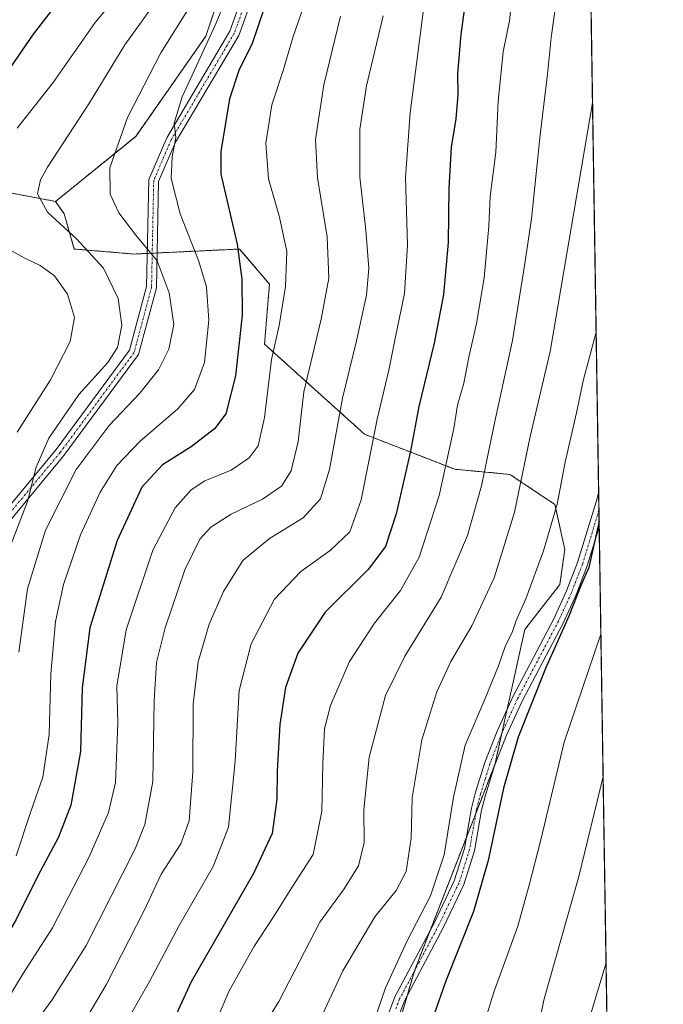
# Model space of a CAD drawing. Units: metres. Extents: x 603197 to 606617, y 4784738 to 4787104.
# Drawn here: x 606460 to 606617, y 4785665 to 4785904 of the extents above; entities that cross this region are included whole.
import ezdxf

# ---------------------------------------------------------------- set-up
doc = ezdxf.new("R2010")
doc.units = ezdxf.units.M
doc.header["$MEASUREMENT"] = 0
doc.linetypes.add('TRAZO_Y_PUNTO', pattern=[1, 0.5, -0.25, 0, -0.25])
doc.linetypes.add('TRAZOS', pattern=[0.75, 0.5, -0.25])
for name, color, linetype, lineweight in [('Arbolado forestal', 92, 'TRAZOS', 0), ('Arbolado forestal CxS', 92, 'Continuous', 0), ('Camino', 19, 'Continuous', 0), ('Camino Cxs', 19, 'Continuous', 0), ('Camino eje', 39, 'TRAZO_Y_PUNTO', 13), ('Comarca CxS', 133, 'Continuous', 0), ('Comunidad Autónoma CxS', 142, 'Continuous', 0), ('Curva de nivel maestra', 36, 'Continuous', 30), ('Curva de nivel normal', 36, 'Continuous', 0), ('Municipio CxS', 142, 'Continuous', 0), ('Provincia CxS', 1, 'Continuous', 0)]:
    doc.layers.add(name, color=color, linetype=linetype, lineweight=lineweight)

# ---------------------------------------------------------------- blocks, each defined once
blk = doc.blocks.new('*U152')
at = {"layer": 'Arbolado forestal CxS', "color": 92, "linetype": 'Continuous', "lineweight": 0}
blk.add_polyline3d([(606509.16, 4785911.22, 268.08), (606505.51, 4785900.27, 269.23), (606488.48, 4785875.94, 266.46), (606469.01, 4785860.12, 260.88), (606452.85, 4785863.16, 256.68), (606438.25, 4785863.16, 253.73), (606394.45, 4785848.56, 259.24), (606371.33, 4785841.26, 247.18), (606360.38, 4785823, 231.29), (606350.74, 4785804.63, 210.79), (606323.35, 4785786.92, 202.06), (606305.54, 4785764.09, 200.15), (606296.41, 4785749.02, 198.42), (606300.98, 4785724.35, 209.1), (606316.05, 4785716.13, 214.05), (606338.88, 4785714.31, 217.68), (606351.67, 4785705.17, 224.54), (606356.24, 4785695.58, 230.63), (606350.3, 4785682.79, 237.89), (606337.97, 4785678.23, 239.59), (606314.68, 4785675.03, 239.62), (606311.81, 4785654.96, 250.53)], dxfattribs=at)
blk = doc.blocks.new('*U167')
at = {"layer": 'Curva de nivel normal', "color": 36, "linetype": 'Continuous', "lineweight": 0}
for points in [[(606489.49, 4785916.62, 255), (606478.61, 4785903.62, 255), (606468.38, 4785889.03, 255), (606459.62, 4785877.89, 255)], [(606455.36, 4785849.68, 255), (606461.87, 4785846.2, 255), (606465.23, 4785844.55, 255), (606468.7, 4785842.03, 255), (606471.88, 4785837.55, 255), (606473.58, 4785831.92, 255), (606472.51, 4785826.09, 255), (606467.79, 4785816.78, 255), (606459.67, 4785804.02, 255)]]:
    blk.add_polyline3d(points, dxfattribs=at)
blk = doc.blocks.new('*U209')
at = {"layer": 'Curva de nivel normal', "color": 36, "linetype": 'Continuous', "lineweight": 0}
blk.add_polyline3d([(606512.22, 4785913.95, 270), (606507.94, 4785903.28, 270), (606499.78, 4785885.51, 270), (606497.84, 4785879.18, 270), (606498.21, 4785875.66, 270), (606497.33, 4785870.94, 270), (606497.09, 4785865.72, 270), (606499.24, 4785857.07, 270), (606503.75, 4785845.8, 270), (606505.71, 4785839.34, 270), (606506.27, 4785831.29, 270), (606505.17, 4785820.96, 270), (606502.77, 4785814.43, 270), (606498.7, 4785809.72, 270), (606489.53, 4785801.89, 270), (606483.91, 4785795.96, 270), (606479.86, 4785789.48, 270), (606475.04, 4785779.1, 270), (606470.9, 4785767.06, 270), (606469, 4785758.01, 270), (606467.83, 4785745.3, 270), (606467.46, 4785730.58, 270), (606465.93, 4785720.21, 270), (606462.9, 4785711.64, 270), (606459.4, 4785701.11, 270)], dxfattribs=at)
blk = doc.blocks.new('*U230')
at = {"layer": 'Curva de nivel normal', "color": 36, "linetype": 'Continuous', "lineweight": 0}
blk.add_polyline3d([(606495.19, 4785911.32, 260), (606485.82, 4785898.16, 260), (606477.2, 4785884.09, 260), (606467.07, 4785868.49, 260), (606465.36, 4785865.38, 260), (606464.62, 4785861.96, 260), (606467, 4785857.48, 260), (606474.04, 4785851.05, 260), (606480.63, 4785843.88, 260), (606484.24, 4785836.57, 260), (606485.1, 4785830.03, 260), (606484.08, 4785824.63, 260), (606481.7, 4785820.96, 260), (606474.65, 4785813.2, 260), (606467.32, 4785802.55, 260), (606464.28, 4785795.52, 260), (606462.16, 4785787.23, 260), (606456.88, 4785773.47, 260)], dxfattribs=at)
blk = doc.blocks.new('*U232')
at = {"layer": 'Curva de nivel normal', "color": 36, "linetype": 'Continuous', "lineweight": 0}
blk.add_polyline3d([(606503.14, 4785910.04, 265), (606494.58, 4785896.25, 265), (606486.45, 4785880.53, 265), (606482.16, 4785868.25, 265), (606482.26, 4785861.92, 265), (606484.35, 4785857.38, 265), (606488.48, 4785851.91, 265), (606493.69, 4785845.65, 265), (606496.63, 4785837.95, 265), (606497.7, 4785830.23, 265), (606496.49, 4785824.18, 265), (606493.98, 4785819.23, 265), (606489.44, 4785813.53, 265), (606482, 4785805.64, 265), (606473.99, 4785794.97, 265), (606466.51, 4785780.22, 265), (606462.16, 4785765.97, 265), (606460.1, 4785750.55, 265)], dxfattribs=at)
blk = doc.blocks.new('*U258')
at = {"layer": 'Curva de nivel maestra', "color": 36, "linetype": 'Continuous', "lineweight": 30}
blk.add_polyline3d([(606469.16, 4785907.98, 250), (606463.51, 4785900.76, 250), (606455.9, 4785889.66, 250)], dxfattribs=at)
blk = doc.blocks.new('*U268')
at = {"layer": 'Curva de nivel maestra', "color": 36, "linetype": 'Continuous', "lineweight": 30}
blk.add_polyline3d([(606519.73, 4785907.06, 275), (606516.67, 4785898.29, 275), (606513.61, 4785892.16, 275), (606511.3, 4785885.07, 275), (606509.14, 4785872.25, 275), (606509.15, 4785866.71, 275), (606513.14, 4785849.7, 275), (606514.24, 4785841.24, 275), (606514.34, 4785832.52, 275), (606512.76, 4785817.75, 275), (606510.36, 4785808.54, 275), (606507.63, 4785804.84, 275), (606501.96, 4785800.45, 275), (606494.96, 4785796.11, 275), (606489.98, 4785790.67, 275), (606483.94, 4785777.7, 275), (606477.34, 4785756.48, 275), (606475.46, 4785741.94, 275), (606475.06, 4785726.46, 275), (606472.68, 4785713.4, 275), (606469.68, 4785705.66, 275), (606464.6, 4785696.07, 275), (606459.4, 4785685.65, 275), (606444.91, 4785660.93, 275)], dxfattribs=at)

msp = doc.modelspace()

# ---------------------------------------------------------------- linework, layer by layer
at = {"layer": 'Arbolado forestal', "color": 92, "linetype": 'TRAZOS', "lineweight": 0}
for points in [[(606597.28, 4786026.02, 292.92), (606601, 4785789.3, 324.72), (606601.07, 4785785.17, 324.89), (606601.13, 4785781.04, 325.41), (606603.86, 4785607.43, 342.79)], [(606509.16, 4785911.22, 268.08), (606505.51, 4785900.27, 269.23), (606488.48, 4785875.94, 266.46), (606469.01, 4785860.12, 260.88)], [(606469.01, 4785860.12, 260.88), (606452.85, 4785863.16, 256.68), (606438.25, 4785863.16, 253.73), (606394.45, 4785848.56, 259.24), (606371.33, 4785841.26, 247.18), (606360.38, 4785823, 231.29), (606350.74, 4785804.63, 210.79)], [(606549.75, 4785650.9, 321.47), (606554.48, 4785667.15, 321.51), (606556.21, 4785673.07, 321.05), (606556.29, 4785673.34, 321.04), (606560.03, 4785682.93, 320.86), (606568.89, 4785705.64, 321.41), (606571.18, 4785711.51, 321.85), (606575.75, 4785723.23, 322.81), (606577.44, 4785730.83, 322.71), (606578.75, 4785736.73, 322.28), (606583.05, 4785756.08, 320.9), (606591.57, 4785767.03, 323.04), (606592.78, 4785775.55, 322.83), (606590.35, 4785786.5, 319.75), (606579.4, 4785793.8, 313.11), (606566.02, 4785795.02, 305.76), (606544.11, 4785803.54, 293.61), (606519.78, 4785825.44, 278.45), (606520.99, 4785840.04, 277.8), (606513.69, 4785848.56, 274.67), (606493.69, 4785847.6, 265.8), (606492.49, 4785847.55, 265.26), (606491.29, 4785847.49, 264.73), (606488.14, 4785847.34, 263.39), (606473.54, 4785848.56, 258.58), (606471.11, 4785857.07, 260.81), (606469.01, 4785860.12, 260.88)]]:
    msp.add_polyline3d(points, dxfattribs=at)
at = {"layer": 'Arbolado forestal CxS', "color": 92, "linetype": 'Continuous', "lineweight": 0}
for points in [[(606597.28, 4786026.02, 292.92), (606603.86, 4785607.43, 342.79)], [(606547.77, 4785644.14, 320.7), (606556.29, 4785673.34, 321.04), (606575.75, 4785723.23, 322.81), (606583.05, 4785756.08, 320.9), (606591.57, 4785767.03, 323.04), (606592.79, 4785775.55, 322.84), (606590.35, 4785786.5, 319.75), (606579.4, 4785793.8, 313.11), (606566.02, 4785795.02, 305.76), (606544.11, 4785803.54, 293.61), (606519.78, 4785825.44, 278.45), (606520.99, 4785840.04, 277.8), (606513.69, 4785848.56, 274.67), (606488.14, 4785847.34, 263.39), (606473.54, 4785848.56, 258.58), (606471.11, 4785857.07, 260.81), (606469.01, 4785860.12, 260.88), (606488.48, 4785875.94, 266.46), (606505.51, 4785900.27, 269.23), (606509.16, 4785911.22, 268.08)], [(606452.85, 4785863.16, 256.68), (606469.01, 4785860.12, 260.88), (606469.01, 4785860.12, 260.88), (606471.11, 4785857.07, 260.81), (606473.54, 4785848.56, 258.58), (606488.14, 4785847.34, 263.39), (606513.69, 4785848.56, 274.67), (606520.99, 4785840.04, 277.8), (606519.78, 4785825.44, 278.45), (606544.11, 4785803.54, 293.61), (606566.02, 4785795.02, 305.76), (606579.4, 4785793.8, 313.11), (606590.35, 4785786.5, 319.75), (606592.79, 4785775.55, 322.84), (606591.57, 4785767.03, 323.04), (606583.05, 4785756.08, 320.9), (606575.75, 4785723.23, 322.81), (606556.29, 4785673.34, 321.04), (606547.77, 4785644.14, 320.7)]]:
    msp.add_polyline3d(points, dxfattribs=at)
at = {"layer": 'Camino', "color": 19, "linetype": 'Continuous', "lineweight": 0}
for points in [[(606518.37, 4785913.96, 272.54), (606513.52, 4785900.48, 272.69), (606498.15, 4785874.52, 270.17), (606494.04, 4785864.97, 268.98), (606493.52, 4785839.13, 263.98), (606489.19, 4785822.89, 262), (606471.04, 4785798.34, 261.78), (606455.27, 4785779.42, 258.03), (606445.28, 4785753.11, 255.05), (606434.37, 4785730.75, 247.8), (606432.31, 4785725.77, 247.16), (606427.6, 4785713.22, 246.39), (606411.27, 4785694.96, 246.23), (606400.93, 4785689.01, 244.01), (606394.19, 4785680.59, 243.05), (606387.09, 4785675.31, 241.9), (606358.72, 4785672.49, 244.8), (606338.28, 4785668.11, 245.34), (606309.4, 4785659.83, 247.17)], [(606434.64, 4785736.46, 247.46), (606443.06, 4785754.03, 254.33), (606453.17, 4785780.64, 257.27), (606469.15, 4785799.82, 260.85), (606486.99, 4785823.95, 261.31), (606491.12, 4785839.47, 263.23), (606491.65, 4785865.48, 268.39), (606496.01, 4785875.61, 269.29), (606511.34, 4785901.51, 271.63), (606516.01, 4785914.49, 271.36)], [(606549.65, 4785662.05, 320.5), (606551.49, 4785666.84, 320.74), (606561.07, 4785684.89, 320.99), (606565.91, 4785695.01, 321.1), (606568.41, 4785702.89, 321.45), (606570.12, 4785712.69, 321.49), (606571.1, 4785716.52, 321.83), (606573.34, 4785723.75, 322.16), (606576.32, 4785731.39, 322.23), (606580.13, 4785739.75, 322.32), (606590.12, 4785758.7, 323.29), (606593.22, 4785765.45, 323.76), (606595.87, 4785772.36, 324.15), (606600.38, 4785787.11, 324.62), (606600.99, 4785789.26, 324.72), (606601, 4785789.3, 324.72)], [(606601, 4785789.3, 324.72), (606601.13, 4785781.04, 325.41)], [(606601.13, 4785781.04, 325.41), (606601.12, 4785781, 325.41), (606598.24, 4785771.55, 325.36), (606595.53, 4785764.48, 324.74), (606592.37, 4785757.6, 324.58), (606582.38, 4785738.65, 323.23), (606578.62, 4785730.41, 323.25), (606575.7, 4785722.92, 322.86), (606573.5, 4785715.84, 322.89), (606572.56, 4785712.17, 322.5), (606570.84, 4785702.29, 322.33), (606568.24, 4785694.09, 322.22), (606563.31, 4785683.76, 322.08), (606553.77, 4785665.81, 321.53), (606552.03, 4785661.26, 321.44)]]:
    msp.add_polyline3d(points, dxfattribs=at)
at = {"layer": 'Camino Cxs', "color": 19, "linetype": 'Continuous', "lineweight": 0}
for points in [[(606309.1, 4785661.82, 246.48), (606337.79, 4785670.05, 244.43), (606358.41, 4785674.47, 243.76), (606386.34, 4785677.24, 241.56), (606392.79, 4785682.04, 242.13), (606399.6, 4785690.55, 243.29), (606410, 4785696.54, 244.89), (606425.84, 4785714.26, 245.6), (606433.37, 4785734.98, 247.38), (606434.64, 4785736.46, 247.46), (606443.06, 4785754.03, 254.33), (606453.17, 4785780.64, 257.27), (606469.15, 4785799.82, 260.85), (606486.99, 4785823.95, 261.31), (606491.12, 4785839.47, 263.23), (606491.65, 4785865.48, 268.39), (606496.01, 4785875.61, 269.29), (606511.34, 4785901.51, 271.63), (606516.01, 4785914.49, 271.36)], [(606518.37, 4785913.96, 272.54), (606513.52, 4785900.48, 272.69), (606498.15, 4785874.52, 270.17), (606494.04, 4785864.97, 268.98), (606493.52, 4785839.13, 263.98), (606489.19, 4785822.89, 262), (606471.04, 4785798.34, 261.78), (606455.27, 4785779.42, 258.03), (606445.28, 4785753.11, 255.05), (606434.37, 4785730.75, 247.8), (606432.31, 4785725.77, 247.16), (606427.6, 4785713.22, 246.39), (606411.27, 4785694.96, 246.23), (606400.93, 4785689.01, 244.01), (606394.19, 4785680.59, 243.05), (606387.09, 4785675.31, 241.9), (606358.72, 4785672.49, 244.8), (606338.28, 4785668.11, 245.34), (606309.4, 4785659.83, 247.17)], [(606549.65, 4785662.05, 320.5), (606551.49, 4785666.84, 320.74), (606561.07, 4785684.89, 320.99), (606565.91, 4785695.01, 321.1), (606568.41, 4785702.89, 321.45), (606570.12, 4785712.69, 321.49), (606571.1, 4785716.52, 321.83), (606573.34, 4785723.75, 322.16), (606576.32, 4785731.39, 322.23), (606580.13, 4785739.75, 322.32), (606590.12, 4785758.7, 323.29), (606593.22, 4785765.45, 323.76), (606595.87, 4785772.36, 324.15), (606600.38, 4785787.11, 324.62), (606600.99, 4785789.26, 324.72), (606601, 4785789.3, 324.72), (606601.13, 4785781.04, 325.41), (606601.12, 4785781, 325.41), (606598.24, 4785771.55, 325.36), (606595.53, 4785764.48, 324.74), (606592.37, 4785757.6, 324.58), (606582.38, 4785738.65, 323.23), (606578.62, 4785730.41, 323.25), (606575.7, 4785722.92, 322.86), (606573.5, 4785715.84, 322.89), (606572.56, 4785712.17, 322.5), (606570.84, 4785702.29, 322.33), (606568.24, 4785694.09, 322.22), (606563.31, 4785683.76, 322.08), (606553.77, 4785665.81, 321.53), (606552.03, 4785661.26, 321.44)]]:
    msp.add_polyline3d(points, dxfattribs=at)
at = {"layer": 'Camino eje', "color": 39, "linetype": 'TRAZO_Y_PUNTO', "lineweight": 13}
for points in [[(606517.19, 4785914.23, 271.98), (606512.43, 4785901, 272.14), (606497.08, 4785875.07, 269.7), (606492.85, 4785865.23, 268.68), (606492.32, 4785839.3, 263.63), (606488.09, 4785823.42, 261.64), (606470.1, 4785799.08, 261.28), (606454.22, 4785780.03, 257.67), (606444.17, 4785753.57, 254.73), (606434.32, 4785733.29, 247.84)], [(606601.07, 4785785.17, 324.89), (606601.06, 4785785.13, 324.89), (606600.75, 4785784.06, 324.87), (606598.5, 4785776.68, 325.07), (606597.06, 4785771.96, 324.67), (606594.38, 4785764.97, 324.24), (606591.25, 4785758.15, 323.82), (606581.26, 4785739.2, 322.67), (606579.35, 4785735.02, 322.76), (606577.47, 4785730.9, 322.71), (606574.52, 4785723.34, 322.49), (606573.4, 4785719.72, 322.64), (606572.3, 4785716.18, 322.34), (606571.34, 4785712.43, 321.89), (606569.63, 4785702.59, 321.88), (606567.08, 4785694.55, 321.64), (606564.61, 4785689.39, 321.33), (606562.19, 4785684.33, 321.47), (606557.42, 4785675.35, 321.3), (606552.63, 4785666.33, 321.1), (606551.71, 4785663.93, 320.88)]]:
    msp.add_polyline3d(points, dxfattribs=at)
at = {"layer": 'Comarca CxS', "color": 133, "linetype": 'Continuous', "lineweight": 0}
msp.add_polyline3d([(605054.93, 4784766.24, 139.01), (603231.97, 4784738.12, 321.6), (603207.6, 4786336.34, 613.67), (603204.94, 4786510.6, 536.48), (603196.69, 4787051.66, 445.77), (603639.56, 4787058.5, 282.65), (606580.32, 4787103.89, 267.27), (606616.72, 4784790.33, 495.64), (605054.93, 4784766.24, 139.01)], close=True, dxfattribs=at)
msp.add_polyline3d([(605054.93, 4784766.24, 139.01), (603231.97, 4784738.12, 321.6), (603207.6, 4786336.34, 613.67), (603204.94, 4786510.6, 536.48), (603196.69, 4787051.66, 445.77), (603639.56, 4787058.5, 282.65), (606580.32, 4787103.89, 267.27), (606616.72, 4784790.33, 495.64), (605054.93, 4784766.24, 139.01)], close=True, dxfattribs=at)
at = {"layer": 'Comunidad Autónoma CxS', "color": 142, "linetype": 'Continuous', "lineweight": 0}
msp.add_polyline3d([(605054.93, 4784766.24, 139.01), (603231.97, 4784738.12, 321.6), (603207.6, 4786336.34, 613.67), (603196.69, 4787051.66, 445.77), (606580.32, 4787103.89, 267.27), (606616.72, 4784790.33, 495.64), (605054.93, 4784766.24, 139.01)], close=True, dxfattribs=at)
msp.add_polyline3d([(605054.93, 4784766.24, 139.01), (603231.97, 4784738.12, 321.6), (603207.6, 4786336.34, 613.67), (603196.69, 4787051.66, 445.77), (606580.32, 4787103.89, 267.27), (606616.72, 4784790.33, 495.64), (605054.93, 4784766.24, 139.01)], close=True, dxfattribs=at)
at = {"layer": 'Curva de nivel maestra', "color": 36, "linetype": 'Continuous', "lineweight": 30}
for points in [[(606569.12, 4785912.8, 300), (606567.54, 4785900.66, 300), (606566.7, 4785891.2, 300), (606566.79, 4785886.14, 300), (606566.28, 4785880.16, 300), (606565.19, 4785873.34, 300), (606564.58, 4785863.38, 300), (606564.44, 4785850.15, 300), (606563.26, 4785837.53, 300), (606561.04, 4785825.71, 300), (606557.29, 4785810.3, 300), (606555.26, 4785799.42, 300), (606551.79, 4785784.24, 300), (606549.2, 4785776.3, 300), (606544.99, 4785770.64, 300), (606534.55, 4785760.3, 300), (606527.86, 4785750.3, 300), (606524.92, 4785741.97, 300), (606523.5, 4785732.97, 300), (606522.87, 4785721.64, 300), (606522.76, 4785714.87, 300), (606521.63, 4785706.53, 300), (606517.07, 4785696.8, 300), (606501.98, 4785670.48, 300), (606491.96, 4785648.73, 300)], [(606601.11, 4785782.43, 325), (606598.6, 4785771.14, 325), (606596.79, 4785766.97, 325), (606593.75, 4785759.3, 325), (606588.05, 4785746.64, 325), (606581.47, 4785729.96, 325), (606577.86, 4785717.5, 325), (606574.18, 4785699.98, 325), (606570.56, 4785687.57, 325), (606563.79, 4785670.5, 325), (606560.34, 4785660.74, 325)]]:
    msp.add_polyline3d(points, dxfattribs=at)
at = {"layer": 'Curva de nivel normal', "color": 36, "linetype": 'Continuous', "lineweight": 0}
for points in [[(606580.8, 4785917.83, 305), (606579.33, 4785904.01, 305), (606577.8, 4785896.52, 305), (606576.55, 4785884.52, 305), (606576, 4785872.07, 305), (606574.67, 4785861.31, 305), (606574.33, 4785854.12, 305), (606573.15, 4785841.59, 305), (606571.32, 4785830.45, 305), (606569.41, 4785822.29, 305), (606568.24, 4785815.96, 305), (606566.71, 4785810.64, 305), (606565.79, 4785804.97, 305), (606562.27, 4785788.64, 305), (606557.36, 4785773.64, 305), (606552.85, 4785765.59, 305), (606546.48, 4785757.64, 305), (606540.42, 4785748.34, 305), (606535.8, 4785737.65, 305), (606534.35, 4785731.95, 305), (606533.98, 4785723.43, 305), (606533.75, 4785711.97, 305), (606531.59, 4785701.44, 305), (606526.57, 4785693.66, 305), (606521.96, 4785686.28, 305), (606517.22, 4785678.98, 305), (606511.2, 4785668.31, 305), (606506.46, 4785657.31, 305)], [(606559.37, 4785914.37, 295), (606555.22, 4785881.63, 295), (606554.05, 4785865.96, 295), (606554.53, 4785849.61, 295), (606553.82, 4785837.74, 295), (606551.69, 4785827.6, 295), (606550.01, 4785819.12, 295), (606547.17, 4785807.21, 295), (606543.27, 4785787.64, 295), (606540.49, 4785779.86, 295), (606535.74, 4785775.26, 295), (606528.62, 4785770.21, 295), (606522.23, 4785763.47, 295), (606516.53, 4785752.57, 295), (606513.61, 4785741.25, 295), (606512.66, 4785724.12, 295), (606511.02, 4785708.02, 295), (606507.32, 4785698.47, 295), (606499.04, 4785684.16, 295), (606491.82, 4785670.54, 295), (606486.57, 4785661.27, 295)], [(606591.04, 4785910.99, 310), (606589.45, 4785899.96, 310), (606588.6, 4785891.05, 310), (606586.77, 4785876.34, 310), (606584.7, 4785855.86, 310), (606583.06, 4785845, 310), (606580.03, 4785826.3, 310), (606575.74, 4785806.64, 310), (606572.54, 4785790.97, 310), (606569.12, 4785778.97, 310), (606562.73, 4785763.97, 310), (606553.87, 4785749.64, 310), (606549.16, 4785740.01, 310), (606545.21, 4785725.03, 310), (606543.94, 4785712.29, 310), (606543.98, 4785704.31, 310), (606542.62, 4785698.68, 310), (606539.18, 4785693.07, 310), (606533.26, 4785684.98, 310), (606523.23, 4785665.68, 310), (606518.79, 4785658.45, 310)], [(606530.09, 4785909.85, 280), (606526.76, 4785900.18, 280), (606524.3, 4785891.96, 280), (606521.57, 4785883.63, 280), (606520.12, 4785874.29, 280), (606520.76, 4785865.61, 280), (606523.46, 4785856.29, 280), (606525.2, 4785847.96, 280), (606524.92, 4785839.47, 280), (606523.34, 4785830, 280), (606521.5, 4785821.72, 280), (606519.8, 4785807.64, 280), (606518.22, 4785800.69, 280), (606516.03, 4785797.81, 280), (606511.64, 4785794.84, 280), (606505.29, 4785792.2, 280), (606501.96, 4785790.03, 280), (606498.08, 4785785.68, 280), (606492.6, 4785775.38, 280), (606486.19, 4785755.97, 280), (606483.89, 4785742.32, 280), (606484.16, 4785733.31, 280), (606483.59, 4785718.93, 280), (606481.88, 4785711.59, 280), (606477.12, 4785700.87, 280), (606468.28, 4785683.62, 280), (606461.13, 4785672.48, 280), (606450.97, 4785655.87, 280)], [(606538.26, 4785905.16, 285), (606534.22, 4785888.48, 285), (606532.18, 4785875.16, 285), (606532.68, 4785865.89, 285), (606534.99, 4785851.49, 285), (606535.38, 4785841.49, 285), (606533.57, 4785831.52, 285), (606529.33, 4785813.86, 285), (606527.96, 4785801.81, 285), (606526.29, 4785794.66, 285), (606523.92, 4785790.9, 285), (606519.28, 4785787.79, 285), (606511.71, 4785784.11, 285), (606506.74, 4785781, 285), (606504.04, 4785778.06, 285), (606500.41, 4785770.56, 285), (606495.66, 4785756.5, 285), (606493.54, 4785748.08, 285), (606492.93, 4785738.77, 285), (606492.6, 4785719.16, 285), (606490.72, 4785708.71, 285), (606488.36, 4785702.78, 285), (606476.46, 4785679.31, 285), (606468.07, 4785665.98, 285), (606461.04, 4785656.38, 285)], [(606548.62, 4785905.26, 290), (606544.58, 4785888.21, 290), (606542.96, 4785877.7, 290), (606542.98, 4785865.99, 290), (606544.44, 4785853.1, 290), (606545.16, 4785843.84, 290), (606544.6, 4785837.32, 290), (606542.14, 4785826.27, 290), (606538.71, 4785812.34, 290), (606535.55, 4785794.97, 290), (606533.42, 4785787.86, 290), (606529.2, 4785783.24, 290), (606520.96, 4785778.21, 290), (606514.5, 4785772.85, 290), (606509.79, 4785765.35, 290), (606506.35, 4785757.38, 290), (606503.68, 4785748.25, 290), (606502.46, 4785737.96, 290), (606502.39, 4785721.53, 290), (606501.5, 4785709.55, 290), (606499.43, 4785704.01, 290), (606494.7, 4785696.64, 290), (606490.56, 4785687.8, 290), (606481.26, 4785669.72, 290), (606473.66, 4785656.88, 290)], [(606599.51, 4785884.11, 315), (606589.19, 4785823.66, 315), (606584.36, 4785802.97, 315), (606580.53, 4785784.64, 315), (606577.91, 4785775.97, 315), (606575.59, 4785768.64, 315), (606570.15, 4785756.97, 315), (606565.07, 4785748.3, 315), (606561.67, 4785740.97, 315), (606558.05, 4785729.3, 315), (606555.67, 4785715.22, 315), (606555.41, 4785705.34, 315), (606554.2, 4785697.24, 315), (606551.78, 4785692.68, 315), (606546.6, 4785686.24, 315), (606538.84, 4785673.1, 315), (606533.29, 4785661.29, 315)], [(606600.39, 4785828.38, 320), (606597.31, 4785816.87, 320), (606595.62, 4785808.75, 320), (606592.88, 4785796.79, 320), (606590.88, 4785786.53, 320), (606587.63, 4785775.23, 320), (606583.29, 4785763.58, 320), (606580.92, 4785758.3, 320), (606580.07, 4785755.64, 320), (606578.26, 4785751.97, 320), (606576.68, 4785747.3, 320), (606573.39, 4785739.3, 320), (606568.56, 4785727.97, 320), (606565.7, 4785715.31, 320), (606563.44, 4785701.31, 320), (606560.12, 4785691.4, 320), (606554.43, 4785680.4, 320), (606549.17, 4785669, 320), (606546.45, 4785661.01, 320)], [(606601.54, 4785754.99, 330), (606592.61, 4785728.67, 330), (606586.93, 4785704.98, 330), (606584.1, 4785693.98, 330), (606581.33, 4785683.98, 330), (606575.56, 4785667.98, 330), (606572.4, 4785657.7, 330), (606570.79, 4785648.82, 330), (606570.64, 4785639.34, 330), (606572.59, 4785620.29, 330), (606573.72, 4785598.76, 330), (606574.9, 4785584.27, 330), (606575.3, 4785577.01, 330), (606575.88, 4785571.92, 330), (606575.71, 4785566.63, 330), (606576.63, 4785559.48, 330), (606576.23, 4785550.32, 330), (606574.29, 4785541.08, 330), (606570.04, 4785529, 330), (606564.65, 4785519.15, 330), (606560.26, 4785514.61, 330), (606556.01, 4785511.74, 330), (606551.7, 4785508.33, 330), (606546.05, 4785504.44, 330)], [(606602.09, 4785720.39, 335), (606596.19, 4785696.06, 335), (606587.76, 4785666.35, 335), (606582.88, 4785643.9, 335), (606582.57, 4785630.77, 335), (606585.23, 4785614.6, 335), (606587.72, 4785591.49, 335), (606587.89, 4785567.6, 335), (606588.46, 4785556.2, 335), (606587.24, 4785540.66, 335), (606582.98, 4785519.44, 335), (606579.64, 4785510.04, 335), (606571.95, 4785500.52, 335)], [(606602.8, 4785675.04, 340), (606598.77, 4785661.6, 340), (606595.03, 4785644.82, 340), (606593.74, 4785631.31, 340), (606593.98, 4785623.81, 340), (606595.42, 4785616.88, 340), (606598.56, 4785605.35, 340), (606603.75, 4785581.46, 340), (606603.19, 4785566.86, 340), (606594.71, 4785518.33, 340), (606592.3, 4785507, 340), (606589.52, 4785499.67, 340)]]:
    msp.add_polyline3d(points, dxfattribs=at)
at = {"layer": 'Municipio CxS', "color": 142, "linetype": 'Continuous', "lineweight": 0}
msp.add_polyline3d([(606580.32, 4787103.89, 267.27), (606616.72, 4784790.33, 495.64), (605054.93, 4784766.24, 139.01)], dxfattribs=at)
msp.add_polyline3d([(606580.32, 4787103.89, 267.27), (606616.72, 4784790.33, 495.64), (605054.93, 4784766.24, 139.01)], dxfattribs=at)
at = {"layer": 'Provincia CxS', "color": 1, "linetype": 'Continuous', "lineweight": 0}
msp.add_polyline3d([(606616.72, 4784790.33, 495.64), (603231.97, 4784738.12, 321.6), (603196.69, 4787051.66, 445.77), (606580.32, 4787103.89, 267.27), (606616.72, 4784790.33, 495.64)], close=True, dxfattribs=at)
msp.add_polyline3d([(606616.72, 4784790.33, 495.64), (603231.97, 4784738.12, 321.6), (603196.69, 4787051.66, 445.77), (606580.32, 4787103.89, 267.27), (606616.72, 4784790.33, 495.64)], close=True, dxfattribs=at)

# ---------------------------------------------------------------- block references
at = {"layer": 'Arbolado forestal CxS', "color": 92, "linetype": 'Continuous', "lineweight": 0}
msp.add_blockref('*U152', (0, 0), dxfattribs=at)
at = {"layer": 'Curva de nivel maestra', "color": 36, "linetype": 'Continuous', "lineweight": 30}
for name in ['*U258', '*U268']:
    msp.add_blockref(name, (0, 0), dxfattribs=at)
at = {"layer": 'Curva de nivel normal', "color": 36, "linetype": 'Continuous', "lineweight": 0}
for name in ['*U167', '*U230', '*U232', '*U209']:
    msp.add_blockref(name, (0, 0), dxfattribs=at)

doc.saveas('drawing.dxf')
